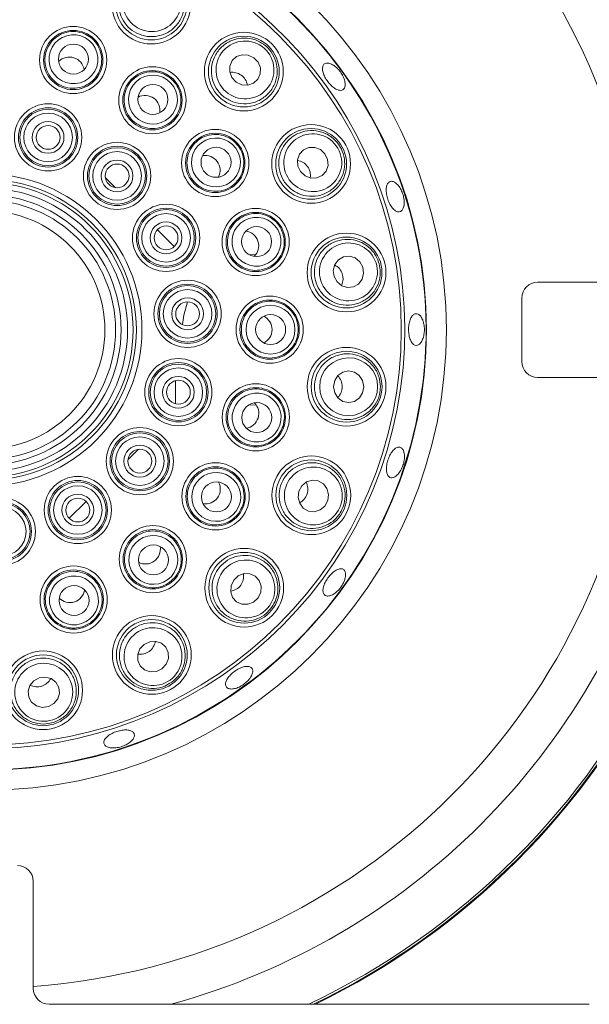
# Model space of a CAD drawing. Units: millimetres. Extents: x 5 to 415, y 5 to 292.
# Drawn here: x 162 to 168, y 73 to 84 of the extents above; entities that cross this region are included whole.
import ezdxf

# ---------------------------------------------------------------- set-up
doc = ezdxf.new("R2010")
doc.units = ezdxf.units.MM

msp = doc.modelspace()

# ---------------------------------------------------------------- linework, layer by layer
at = {"color": 7, "linetype": 'Continuous', "lineweight": 15}
for p, q in [((162.87238, 82.08543), (162.97827, 81.97954)), ((163.41925, 81.53856), (163.59596, 81.36184)), ((164.3852, 81.27308), (164.45272, 81.27759)), ((167.40865, 80.98606), (168.53365, 80.98606)), ((167.24198, 80.15272), (167.24198, 80.81939)), ((163.60737, 79.95223), (163.60737, 79.71041)), ((168.53365, 79.98606), (167.40865, 79.98606)), ((164.45771, 79.6946), (164.37919, 79.6999)), ((163.21677, 79.23126), (163.11089, 79.12538)), ((162.6699, 78.68439), (162.49319, 78.50768)), ((162.11698, 74.69439), (162.11698, 73.56939)), ((162.28365, 73.40272), (167.95032, 73.40272))]:
    msp.add_line(p, q, dxfattribs=at)
at = {"color": 7, "linetype": 'Continuous', "lineweight": 15, "flags": 128}
for points in [[(164.24542, 83.08804), (164.30414, 83.06037), (164.36808, 83.05644), (164.42752, 83.07687), (164.4734, 83.11852), (164.49874, 83.17508), (164.49968, 83.23792), (164.47608, 83.29748), (164.43153, 83.34469), (164.37281, 83.37236), (164.30887, 83.37629), (164.24943, 83.35587), (164.20355, 83.31421), (164.17821, 83.25765), (164.17727, 83.19481), (164.20087, 83.13525), (164.24542, 83.08804)], [(164.92083, 82.14862), (164.96812, 82.10416), (165.02773, 82.08066), (165.09056, 82.08172), (165.14707, 82.10716), (165.18865, 82.15312), (165.20896, 82.21259), (165.20492, 82.27653), (165.17714, 82.33519), (165.12984, 82.37966), (165.07024, 82.40315), (165.00741, 82.4021), (164.9509, 82.37666), (164.90932, 82.3307), (164.88901, 82.27123), (164.89305, 82.20729), (164.92083, 82.14862)], [(165.27289, 81.04647), (165.30412, 80.98957), (165.35355, 80.9488), (165.41364, 80.93039), (165.47524, 80.93712), (165.52898, 80.96798), (165.56668, 81.01827), (165.5826, 81.08032), (165.5743, 81.14471), (165.54307, 81.20161), (165.49364, 81.24237), (165.43355, 81.26078), (165.37195, 81.25405), (165.31821, 81.22319), (165.28051, 81.1729), (165.2646, 81.11085), (165.27289, 81.04647)], [(163.68196, 80.54198), (163.69521, 80.6406), (163.73647, 80.7798)], [(165.26713, 79.88946), (165.27925, 79.82569), (165.31366, 79.77166), (165.36512, 79.73557), (165.42579, 79.72294), (165.48644, 79.73568), (165.53783, 79.77186), (165.57214, 79.82596), (165.58415, 79.88975), (165.57202, 79.95352), (165.53761, 80.00756), (165.48616, 80.04364), (165.42549, 80.05627), (165.36484, 80.04353), (165.31345, 80.00736), (165.27914, 79.95326), (165.26713, 79.88946)], [(164.90412, 78.79087), (164.89594, 78.72647), (164.91197, 78.66444), (164.94975, 78.61423), (165.00355, 78.58347), (165.06517, 78.57684), (165.12523, 78.59537), (165.17458, 78.63622), (165.20571, 78.69318), (165.21388, 78.75757), (165.19786, 78.8196), (165.16007, 78.86982), (165.10627, 78.90058), (165.04465, 78.9072), (164.9846, 78.88868), (164.93525, 78.84783), (164.90412, 78.79087)], [(164.21939, 77.85822), (164.19171, 77.7995), (164.18779, 77.73556), (164.20821, 77.67612), (164.24987, 77.63024), (164.30642, 77.6049), (164.36926, 77.60396), (164.42882, 77.62756), (164.47603, 77.67211), (164.5037, 77.73083), (164.50763, 77.79477), (164.48721, 77.85421), (164.44555, 77.90009), (164.389, 77.92543), (164.32616, 77.92637), (164.2666, 77.90277), (164.21939, 77.85822)], [(163.27996, 77.18281), (163.2355, 77.13552), (163.21201, 77.07591), (163.21306, 77.01308), (163.2385, 76.95657), (163.28446, 76.91499), (163.34394, 76.89468), (163.40787, 76.89872), (163.46654, 76.9265), (163.511, 76.97379), (163.5345, 77.0334), (163.53344, 77.09623), (163.508, 77.15274), (163.46204, 77.19432), (163.40257, 77.21463), (163.33863, 77.21059), (163.27996, 77.18281)], [(162.17781, 76.83075), (162.12091, 76.79951), (162.08015, 76.75009), (162.06173, 76.69), (162.06847, 76.6284), (162.09933, 76.57466), (162.14961, 76.53696), (162.21167, 76.52104), (162.27605, 76.52934), (162.33295, 76.56057), (162.37371, 76.61), (162.39213, 76.67009), (162.38539, 76.73169), (162.35453, 76.78543), (162.30425, 76.82313), (162.24219, 76.83904), (162.17781, 76.83075)]]:
    msp.add_lwpolyline(points, dxfattribs=at)
at = {"color": 7, "linetype": 'Continuous', "lineweight": 15}
for centre, radius in [((161.61749, 80.48615), 4.83333), ((161.61749, 80.48615), 4.625), ((161.61749, 80.48615), 4.36038), ((163.35499, 83.9031), 0.41318), ((163.35499, 83.9031), 0.37167), ((162.53553, 83.32034), 0.35274), ((162.53553, 83.32034), 0.3111), ((164.32584, 83.19895), 0.41318), ((164.32584, 83.19895), 0.37167), ((162.53815, 83.33039), 0.15748), ((163.36641, 82.89793), 0.35274), ((163.36641, 82.89793), 0.3111), ((163.37201, 82.90668), 0.15749), ((162.27232, 82.50774), 0.35274), ((162.27232, 82.50774), 0.3111), ((162.27232, 82.50774), 0.29644), ((162.27232, 82.50774), 0.2548), ((162.27232, 82.50774), 0.16667), ((162.27232, 82.50774), 0.125), ((165.03159, 82.22925), 0.41318), ((164.0261, 82.23945), 0.35274), ((164.0261, 82.23945), 0.3111), ((165.03159, 82.22925), 0.37167), ((162.9961, 82.10326), 0.35274), ((162.9961, 82.10326), 0.3111), ((162.9961, 82.10326), 0.29644), ((162.9961, 82.10326), 0.2548), ((164.03412, 82.24604), 0.15748), ((162.9961, 82.10326), 0.16667), ((162.9961, 82.10326), 0.125), ((161.61749, 80.48615), 1.63886), ((161.61749, 80.48615), 1.58075), ((161.61749, 80.48615), 1.54633), ((161.61749, 80.48615), 1.48821), ((161.61749, 80.48615), 1.4201), ((161.61749, 80.48615), 1.36199), ((163.51, 81.4526), 0.35274), ((161.61749, 80.48615), 1.25), ((163.51, 81.4526), 0.3111), ((163.51, 81.4526), 0.29644), ((163.51, 81.4526), 0.2548), ((164.45001, 81.40933), 0.35274), ((164.45001, 81.40933), 0.3111), ((163.51, 81.4526), 0.16667), ((163.51, 81.4526), 0.125), ((164.45968, 81.41313), 0.15748), ((165.40314, 81.08892), 0.41318), ((165.40314, 81.08892), 0.37167), ((163.73579, 80.6548), 0.35274), ((163.73579, 80.6548), 0.3111), ((163.73579, 80.6548), 0.29644), ((163.73579, 80.6548), 0.2548), ((163.73579, 80.6548), 0.16667), ((163.73579, 80.6548), 0.125), ((164.59666, 80.48885), 0.35274), ((164.59666, 80.48885), 0.3111), ((164.60703, 80.48948), 0.15748), ((165.40412, 79.88959), 0.41318), ((165.40412, 79.88959), 0.37167), ((163.63908, 79.83132), 0.35274), ((163.63908, 79.83132), 0.3111), ((163.63908, 79.83132), 0.29644), ((163.63908, 79.83132), 0.2548), ((163.63908, 79.83132), 0.16667), ((163.63908, 79.83132), 0.125), ((164.45168, 79.56811), 0.35274), ((164.45168, 79.56811), 0.3111), ((164.46174, 79.5655), 0.15748), ((163.23461, 79.10754), 0.35274), ((163.23461, 79.10754), 0.3111), ((163.23461, 79.10754), 0.29644), ((163.23461, 79.10754), 0.2548), ((163.23461, 79.10754), 0.16667), ((163.23461, 79.10754), 0.125), ((165.03444, 78.74865), 0.41318), ((165.03444, 78.74865), 0.37167), ((164.02928, 78.73723), 0.35274), ((164.02928, 78.73723), 0.3111), ((162.58394, 78.59364), 0.35274), ((162.58394, 78.59364), 0.3111), ((162.58394, 78.59364), 0.29644), ((162.58394, 78.59364), 0.2548), ((164.03803, 78.73163), 0.15748), ((161.78614, 78.36785), 0.35274), ((162.58394, 78.59364), 0.16667), ((162.58394, 78.59364), 0.125), ((161.78614, 78.36785), 0.3111), ((161.78614, 78.36785), 0.29644), ((161.78614, 78.36785), 0.2548), ((163.37079, 78.07754), 0.35274), ((163.37079, 78.07754), 0.3111), ((163.37738, 78.06951), 0.15748), ((164.33029, 77.7778), 0.41318), ((164.33029, 77.7778), 0.37167), ((162.54068, 77.65363), 0.35274), ((162.54068, 77.65363), 0.3111), ((162.54447, 77.64396), 0.15749), ((163.36059, 77.07205), 0.41318), ((163.36059, 77.07205), 0.37167), ((162.22026, 76.7005), 0.41318), ((162.22026, 76.7005), 0.37167)]:
    msp.add_circle(centre, radius, dxfattribs=at)
at = {"color": 8, "linetype": 'Continuous', "lineweight": 15}
for radius, start, end in [(7.34576, 15.376167, 74.636094), (6.91275, 4.147083, 85.85638), (6.91275, 274.14362, 355.851418), (7.34576, 285.358592, 344.623833), (7.85267, 295.572469, 334.417439)]:
    msp.add_arc((161.61749, 80.48615), radius, start, end, dxfattribs=at)
at = {"color": 7, "linetype": 'Continuous', "lineweight": 15}
for centre, radius, start, end in [((161.61749, 80.48615), 4.61942, 254.466869, 249.637213), ((161.61749, 80.48615), 4.39647, 254.527351, 249.57673), ((167.40865, 80.81939), 0.16667, 90, 180), ((167.40865, 80.15272), 0.16667, 180, 270), ((161.61749, 80.48615), 7.875, 295.909891, 334.080168), ((161.61749, 80.48615), 7.88333, 296.03429, 333.955824), ((161.95032, 74.69439), 0.16667, 0, 90), ((162.28365, 73.56939), 0.16667, 180, 270)]:
    msp.add_arc(centre, radius, start, end, dxfattribs=at)
for centre, major_axis, ratio in [((163.36162, 83.92357), (0.09368, 0.28922), 0.99959588), ((162.53825, 83.32873), (0.07912, 0.24426), 0.99998104), ((164.33848, 83.21637), (0.17847, 0.24611), 0.99959588), ((163.37159, 82.90507), (0.15073, 0.20786), 0.99998104), ((164.03322, 82.24464), (0.20759, 0.15111), 0.99998104), ((165.04899, 82.24191), (0.24579, 0.17892), 0.99959588), ((164.45839, 81.41207), (0.24412, 0.07956), 0.99998104), ((165.4236, 81.09559), (0.28905, 0.09421), 0.99959588), ((164.60547, 80.48886), (0.25676, 0.00023), 0.99998104), ((165.42564, 79.88961), (0.30401, 0.00028), 0.99959588), ((164.46007, 79.56539), (0.24426, -0.07912), 0.99998104), ((164.03641, 78.73205), (0.20786, -0.15073), 0.99998104), ((165.05491, 78.74202), (0.28922, -0.09368), 0.99959588), ((163.37598, 78.07042), (-0.15111, 0.20759), 0.99998104), ((164.34771, 77.76516), (0.24611, -0.17847), 0.99959588), ((162.54341, 77.64525), (-0.07956, 0.24412), 0.99998104), ((163.37325, 77.05465), (-0.17892, 0.24579), 0.99959588), ((162.22693, 76.68004), (-0.09421, 0.28905), 0.99959588)]:
    msp.add_ellipse(centre, major_axis=major_axis, ratio=ratio, dxfattribs=at)
for centre, major_axis, ratio, start_param, end_param in [((162.49378, 83.19145), (0.04954, 0.15295), 0.98480775, 0, 1.09772968), ((162.49378, 83.19145), (0.04954, 0.15295), 0.98480775, 5.18545563, 6.28318531), ((164.1958, 83.01962), (0.10288, 0.14187), 0.95105652, 0, 0.75513322), ((164.1958, 83.01962), (0.10288, 0.14187), 0.95105652, 5.52805208, 6.28318531), ((163.28688, 82.78826), (0.09438, 0.13016), 0.98480775, 0, 1.09772975), ((163.28688, 82.78826), (0.09438, 0.13016), 0.98480775, 5.18545555, 6.28318531), ((163.91656, 82.15971), (0.12998, 0.09462), 0.98480775, 0, 1.09772975), ((163.91656, 82.15971), (0.12998, 0.09462), 0.98480775, 5.18545556, 6.28318531), ((164.8525, 82.09888), (0.14168, 0.10313), 0.95105652, 0, 0.75513316), ((164.8525, 82.09888), (0.14168, 0.10313), 0.95105652, 5.52805215, 6.28318531), ((164.3212, 81.36735), (0.15286, 0.04982), 0.98480775, 0, 1.0977298), ((164.3212, 81.36735), (0.15286, 0.04982), 0.98480775, 5.18545551, 6.28318531), ((165.19253, 81.02027), (0.16662, 0.0543), 0.95105652, 0, 0.75513313), ((165.19253, 81.02027), (0.16662, 0.0543), 0.95105652, 5.57777053, 6.28318531), ((164.46118, 80.48873), (0.16078, 0.00015), 0.98480775, 0, 1.09772984), ((164.46118, 80.48873), (0.16078, 0.00015), 0.98480775, 5.18545547, 6.28318531), ((165.18261, 79.88939), (0.17524, 0.00016), 0.95105652, 0, 0.75513314), ((165.18261, 79.88939), (0.17524, 0.00016), 0.95105652, 5.52805217, 6.28318531), ((164.3228, 79.60986), (0.15295, -0.04954), 0.98480775, 0, 1.09772987), ((164.3228, 79.60986), (0.15295, -0.04954), 0.98480775, 5.18545544, 6.28318531), ((163.9196, 78.81676), (0.13016, -0.09438), 0.98480775, 0, 1.09772983), ((164.82371, 78.81691), (0.16672, -0.054), 0.95105652, 0, 0.75513312), ((163.9196, 78.81676), (0.13016, -0.09438), 0.98480775, 5.18545548, 6.28318531), ((164.82371, 78.81691), (0.16672, -0.054), 0.95105652, 5.52805219, 6.28318531), ((163.29106, 78.18708), (0.09462, -0.12998), 0.98480775, 0, 1.09773027), ((163.29106, 78.18708), (0.09462, -0.12998), 0.98480775, 5.18545504, 6.28318531), ((164.15096, 77.90784), (0.14187, -0.10288), 0.95105652, 0, 0.75513312), ((164.15096, 77.90784), (0.14187, -0.10288), 0.95105652, 5.52805219, 6.28318531), ((162.4987, 77.78244), (0.04982, -0.15286), 0.98480775, 5.18545512, 6.28318531), ((162.4987, 77.78244), (0.04982, -0.15286), 0.98480775, 0, 1.09773019), ((163.23022, 77.25114), (0.10313, -0.14168), 0.95105652, 0, 0.75513313), ((163.23022, 77.25114), (0.10313, -0.14168), 0.95105652, 5.52805218, 6.28318531), ((162.15162, 76.91111), (0.0543, -0.16662), 0.95105652, 5.52805204, 6.28318531), ((162.15162, 76.91111), (0.0543, -0.16662), 0.95105652, 0, 0.75513327)]:
    msp.add_ellipse(centre, major_axis=major_axis, ratio=ratio, start_param=start_param, end_param=end_param, dxfattribs=at)
for points, knots in [([(163.46412, 84.24002), (163.4902, 84.22945), (163.55142, 84.20462), (163.6297, 84.13364), (163.68705, 84.03467), (163.70948, 83.9205), (163.69275, 83.80262), (163.63602, 83.69498), (163.54496, 83.61258), (163.43192, 83.56683), (163.31264, 83.56215), (163.2014, 83.59619), (163.10874, 83.66302), (163.04236, 83.75565), (163.00871, 83.86613), (163.0131, 83.98421), (163.05776, 84.09652), (163.13931, 84.1883), (163.24702, 84.24562), (163.3613, 84.26405), (163.43213, 84.2475), (163.46412, 84.24002)], [0, 0, 0, 0, 0.03811467, 0.08949523, 0.14103036, 0.19439246, 0.2497625, 0.30648082, 0.36321296, 0.41855101, 0.47176739, 0.52316488, 0.57380762, 0.62497856, 0.67770701, 0.73243737, 0.78881814, 0.84571748, 0.90165956, 0.95558758, 1, 1, 1, 1]), ([(162.62797, 83.60572), (162.65405, 83.59484), (162.70619, 83.57306), (162.77261, 83.51095), (162.8209, 83.42819), (162.84003, 83.3283), (162.82508, 83.22712), (162.77697, 83.13609), (162.70099, 83.06621), (162.6062, 83.02586), (162.50398, 83.01944), (162.40611, 83.04698), (162.32316, 83.10483), (162.26379, 83.18656), (162.23437, 83.28359), (162.23862, 83.38558), (162.27674, 83.48098), (162.34489, 83.55864), (162.43481, 83.60839), (162.53417, 83.62692), (162.59761, 83.61258), (162.62797, 83.60572)], [0, 0, 0, 0, 0.04485806, 0.08970841, 0.14278706, 0.1963647, 0.2505256, 0.30506832, 0.35961519, 0.41378539, 0.46736342, 0.52040818, 0.57320166, 0.62613241, 0.67952544, 0.73351175, 0.78796609, 0.84255868, 0.8968826, 0.95065768, 1, 1, 1, 1]), ([(164.53375, 83.48566), (164.55529, 83.46754), (164.60584, 83.42501), (164.65836, 83.33331), (164.68231, 83.22147), (164.66836, 83.10596), (164.61603, 82.99901), (164.52881, 82.91417), (164.41674, 82.86394), (164.2951, 82.85536), (164.18021, 82.88777), (164.08494, 82.95452), (164.01746, 83.04671), (163.98295, 83.15533), (163.98509, 83.2708), (164.02575, 83.38174), (164.10293, 83.47476), (164.20886, 83.53683), (164.32901, 83.55807), (164.44339, 83.54028), (164.50564, 83.50265), (164.53375, 83.48566)], [0, 0, 0, 0, 0.03811645, 0.08949593, 0.14103074, 0.19439257, 0.24976311, 0.30648169, 0.36321301, 0.41855212, 0.47176786, 0.52316457, 0.57380663, 0.62497881, 0.67770745, 0.73243766, 0.78881754, 0.84571869, 0.9016604, 0.95558807, 1, 1, 1, 1]), ([(165.30695, 83.23248), (165.29364, 83.24427), (165.26701, 83.26786), (165.22621, 83.28667), (165.19085, 83.29036), (165.16468, 83.27772), (165.1508, 83.25045), (165.15066, 83.21151), (165.16405, 83.16513), (165.18929, 83.11638), (165.22336, 83.07067), (165.26246, 83.03317), (165.30231, 83.0082), (165.33867, 82.99872), (165.36761, 83.00596), (165.38594, 83.02916), (165.39154, 83.06563), (165.38361, 83.11119), (165.36277, 83.16036), (165.33532, 83.20233), (165.31485, 83.22408), (165.30695, 83.23248)], [0, 0, 0, 0, 0.05368943, 0.10737845, 0.16107803, 0.21475789, 0.26842103, 0.32208728, 0.37577832, 0.42947367, 0.48314589, 0.53680569, 0.59048063, 0.64417754, 0.69787014, 0.75153036, 0.80519245, 0.85887938, 0.91257773, 0.96625899, 1, 1, 1, 1]), ([(163.54252, 83.14078), (163.56395, 83.12237), (163.60682, 83.08555), (163.65079, 83.00596), (163.67115, 82.91232), (163.65846, 82.81141), (163.61298, 82.71981), (163.5391, 82.6481), (163.44524, 82.60511), (163.34262, 82.59603), (163.24342, 82.62151), (163.15885, 82.67794), (163.09784, 82.7586), (163.06662, 82.85468), (163.06863, 82.95605), (163.10419, 83.05173), (163.16993, 83.13069), (163.25874, 83.18348), (163.35963, 83.20301), (163.45986, 83.18993), (163.51577, 83.15669), (163.54252, 83.14078)], [0, 0, 0, 0, 0.04485427, 0.08970674, 0.14278517, 0.19636298, 0.25052328, 0.30506561, 0.35961335, 0.41378391, 0.46736282, 0.52040549, 0.57319839, 0.62613026, 0.67952362, 0.73350949, 0.78796462, 0.84255712, 0.89688225, 0.95065414, 1, 1, 1, 1]), ([(164.26863, 82.41599), (164.28332, 82.39186), (164.31271, 82.34359), (164.32994, 82.2543), (164.32036, 82.15896), (164.27712, 82.0669), (164.20555, 81.99385), (164.11313, 81.94847), (164.01058, 81.9366), (163.91017, 81.95967), (163.82371, 82.01456), (163.76071, 82.09436), (163.72761, 82.18992), (163.72761, 82.29095), (163.76085, 82.38673), (163.82424, 82.46675), (163.91115, 82.52152), (164.01193, 82.54429), (164.11392, 82.53169), (164.2052, 82.48827), (164.2481, 82.43939), (164.26863, 82.41599)], [0, 0, 0, 0, 0.04485562, 0.08970748, 0.1427856, 0.1963637, 0.25052546, 0.30506549, 0.35961476, 0.41378412, 0.46736283, 0.52040576, 0.57319885, 0.62613045, 0.67952513, 0.73351044, 0.78796526, 0.84255623, 0.89688252, 0.95065649, 1, 1, 1, 1]), ([(165.31792, 82.43768), (165.3328, 82.41379), (165.36774, 82.35772), (165.38935, 82.25429), (165.37757, 82.14051), (165.32861, 82.03496), (165.24579, 81.94942), (165.13662, 81.89569), (165.01451, 81.88255), (164.89617, 81.91198), (164.79692, 81.97831), (164.72693, 82.07123), (164.69126, 82.17976), (164.69199, 82.29372), (164.72972, 82.40287), (164.80267, 82.49583), (164.90481, 82.56044), (165.02474, 82.58675), (165.14557, 82.56981), (165.24887, 82.51755), (165.29644, 82.46253), (165.31792, 82.43768)], [0, 0, 0, 0, 0.038115383, 0.089495185, 0.141030441, 0.194392204, 0.249761617, 0.306481274, 0.363212568, 0.418550687, 0.471766243, 0.523163922, 0.573806281, 0.624977778, 0.67770671, 0.732435989, 0.788816963, 0.845716467, 0.90165979, 0.955588373, 1, 1, 1, 1]), ([(166.00543, 81.86471), (166.0016, 81.88286), (165.99392, 81.91916), (165.97013, 81.97042), (165.94047, 82.01196), (165.90749, 82.03937), (165.87545, 82.04959), (165.84805, 82.04152), (165.82842, 82.01609), (165.8186, 81.97612), (165.81946, 81.92601), (165.83067, 81.87134), (165.85083, 81.81825), (165.87772, 81.77273), (165.90853, 81.73996), (165.94004, 81.72373), (165.9689, 81.72594), (165.99194, 81.74635), (166.00626, 81.78263), (166.01021, 81.82465), (166.00676, 81.85354), (166.00543, 81.86471)], [0, 0, 0, 0, 0.05366208, 0.10732716, 0.16099078, 0.21467966, 0.26837688, 0.32205472, 0.37571242, 0.42938598, 0.48308081, 0.53677321, 0.59044005, 0.64410034, 0.69778286, 0.75147785, 0.80516261, 0.8588237, 0.91248944, 0.96618136, 1, 1, 1, 1]), ([(164.73523, 81.50229), (164.74174, 81.4748), (164.75478, 81.41981), (164.74357, 81.32957), (164.705, 81.24186), (164.63543, 81.16767), (164.54479, 81.1203), (164.44287, 81.10571), (164.34167, 81.1261), (164.25331, 81.17907), (164.18803, 81.25799), (164.15278, 81.35336), (164.15083, 81.45447), (164.18205, 81.55055), (164.24326, 81.63138), (164.32827, 81.68789), (164.42786, 81.71312), (164.53074, 81.70364), (164.62385, 81.66013), (164.69724, 81.59063), (164.72293, 81.53089), (164.73523, 81.50229)], [0, 0, 0, 0, 0.04485566, 0.08970791, 0.14278637, 0.19636411, 0.2505246, 0.30506762, 0.35961387, 0.41378423, 0.46736318, 0.52040568, 0.57319915, 0.62613088, 0.67952399, 0.73351002, 0.78796473, 0.84255668, 0.89688314, 0.95065561, 1, 1, 1, 1]), ([(165.73986, 81.19866), (165.74663, 81.17135), (165.76254, 81.10723), (165.75113, 81.00218), (165.70477, 80.89761), (165.62558, 80.81236), (165.52038, 80.7566), (165.39995, 80.73923), (165.27976, 80.76447), (165.17631, 80.82902), (165.10241, 80.92278), (165.06457, 81.03278), (165.06417, 81.14702), (165.10009, 81.25518), (165.1697, 81.34733), (165.2678, 81.41319), (165.38491, 81.44308), (165.5071, 81.43104), (165.61678, 81.37759), (165.69887, 81.29597), (165.72711, 81.22894), (165.73986, 81.19866)], [0, 0, 0, 0, 0.03811529, 0.08949544, 0.14103012, 0.1943933, 0.24976307, 0.3064812, 0.36321324, 0.41855121, 0.47176816, 0.52316469, 0.57380741, 0.62497884, 0.67770755, 0.73243785, 0.78881691, 0.84571771, 0.90165997, 0.95558774, 1, 1, 1, 1]), ([(164.89664, 80.48913), (164.89434, 80.46096), (164.88975, 80.40464), (164.8512, 80.32228), (164.78741, 80.25077), (164.69832, 80.20172), (164.59748, 80.18468), (164.49604, 80.2023), (164.40609, 80.25296), (164.33843, 80.33065), (164.30073, 80.42587), (164.29668, 80.52746), (164.32606, 80.62423), (164.38545, 80.70596), (164.46864, 80.76392), (164.56696, 80.7914), (164.66947, 80.78462), (164.76439, 80.74381), (164.83948, 80.67366), (164.88781, 80.58488), (164.89378, 80.52012), (164.89664, 80.48913)], [0, 0, 0, 0, 0.04485505, 0.08970761, 0.14278401, 0.19636355, 0.25052493, 0.30506706, 0.35961473, 0.4137834, 0.46736231, 0.52040525, 0.57319908, 0.62613129, 0.67952551, 0.73351022, 0.78796664, 0.84255822, 0.89688221, 0.95065577, 1, 1, 1, 1]), ([(166.20304, 80.59003), (166.19642, 80.60394), (166.18319, 80.63176), (166.1561, 80.65452), (166.12765, 80.65956), (166.1004, 80.64531), (166.07748, 80.61365), (166.06119, 80.56806), (166.05308, 80.5137), (166.05394, 80.4567), (166.06365, 80.40349), (166.08133, 80.36006), (166.10526, 80.33128), (166.13296, 80.32044), (166.16142, 80.32873), (166.18732, 80.35522), (166.20755, 80.39692), (166.21957, 80.4492), (166.22173, 80.50591), (166.21516, 80.55467), (166.20642, 80.58018), (166.20304, 80.59003)], [0, 0, 0, 0, 0.05369487, 0.10738701, 0.161069964, 0.214734337, 0.26839886, 0.322090285, 0.375786877, 0.429458151, 0.483116984, 0.536794646, 0.590489978, 0.644180108, 0.697843814, 0.75150767, 0.805193827, 0.858889421, 0.912570421, 0.966232183, 1, 1, 1, 1]), ([(165.75828, 79.88991), (165.75628, 79.86184), (165.75159, 79.79594), (165.70827, 79.69956), (165.63187, 79.61444), (165.53022, 79.55783), (165.41293, 79.5373), (165.29303, 79.558), (165.18652, 79.61914), (165.10809, 79.71251), (165.06677, 79.82451), (165.06478, 79.94082), (165.09969, 80.04959), (165.16729, 80.14135), (165.26196, 80.20749), (165.37562, 80.23981), (165.49623, 80.23204), (165.60872, 80.18284), (165.69652, 80.09811), (165.74936, 79.99512), (165.75551, 79.92264), (165.75828, 79.88991)], [0, 0, 0, 0, 0.0381156, 0.08949486, 0.14102999, 0.1943918, 0.24976326, 0.30648065, 0.36321411, 0.4185506, 0.47176753, 0.52316436, 0.57380703, 0.62497834, 0.677706, 0.73243699, 0.78881821, 0.84571662, 0.90166023, 0.95558763, 1, 1, 1, 1]), ([(164.73706, 79.47567), (164.72618, 79.44959), (164.7044, 79.39745), (164.6423, 79.33103), (164.55953, 79.28274), (164.45964, 79.26361), (164.35847, 79.27857), (164.26743, 79.32666), (164.19755, 79.40265), (164.1572, 79.49744), (164.15078, 79.59966), (164.17832, 79.69753), (164.23617, 79.78048), (164.3179, 79.83986), (164.41494, 79.86927), (164.51693, 79.86502), (164.61232, 79.8269), (164.68999, 79.75875), (164.73973, 79.66883), (164.75826, 79.56946), (164.74392, 79.50603), (164.73706, 79.47567)], [0, 0, 0, 0, 0.04485571, 0.08970716, 0.14278689, 0.19636288, 0.2505242, 0.30506689, 0.35961476, 0.41378474, 0.46736408, 0.52040614, 0.57320004, 0.62613238, 0.67952606, 0.73351181, 0.78796546, 0.84255734, 0.89688264, 0.95065645, 1, 1, 1, 1]), ([(166.00868, 79.18675), (166.00527, 79.20053), (165.99844, 79.22808), (165.97635, 79.25138), (165.9486, 79.25755), (165.91734, 79.24494), (165.88619, 79.21529), (165.85831, 79.17195), (165.83664, 79.11989), (165.82355, 79.06503), (165.82057, 79.01351), (165.8283, 78.97104), (165.84609, 78.94234), (165.87214, 78.9306), (165.90351, 78.93713), (165.93653, 78.96123), (165.96724, 79.00026), (165.99199, 79.04996), (166.00768, 79.10453), (166.01258, 79.15195), (166.00977, 79.17705), (166.00868, 79.18675)], [0, 0, 0, 0, 0.05368767, 0.10738087, 0.16104878, 0.21470713, 0.26838685, 0.32208337, 0.37577321, 0.42943595, 0.48309789, 0.53678448, 0.59048302, 0.64416115, 0.6978217, 0.7514903, 0.80518408, 0.85887737, 0.91254871, 0.96620931, 1, 1, 1, 1]), ([(164.27213, 78.56112), (164.25372, 78.53969), (164.21689, 78.49682), (164.1373, 78.45285), (164.04366, 78.43249), (163.94275, 78.44517), (163.85115, 78.49066), (163.77944, 78.56454), (163.73646, 78.6584), (163.72737, 78.76102), (163.75285, 78.86022), (163.80928, 78.94478), (163.88994, 79.0058), (163.98602, 79.03702), (164.08739, 79.03501), (164.18308, 78.99945), (164.26203, 78.93371), (164.31483, 78.8449), (164.33436, 78.744), (164.32127, 78.64378), (164.28803, 78.58788), (164.27213, 78.56112)], [0, 0, 0, 0, 0.04485618, 0.08970857, 0.14278572, 0.19636532, 0.2505268, 0.30506819, 0.35961594, 0.41378656, 0.46736598, 0.52040682, 0.57319999, 0.62613334, 0.67952474, 0.73351184, 0.78796597, 0.84255869, 0.8968837, 0.95065709, 1, 1, 1, 1]), ([(165.37137, 78.63952), (165.36079, 78.61344), (165.33596, 78.55221), (165.26499, 78.47394), (165.16602, 78.41659), (165.05185, 78.39416), (164.93396, 78.41089), (164.82632, 78.46762), (164.74392, 78.55868), (164.69817, 78.67172), (164.6935, 78.791), (164.72753, 78.90224), (164.79436, 78.9949), (164.887, 79.06128), (164.99748, 79.09493), (165.11556, 79.09054), (165.22787, 79.04588), (165.31965, 78.96433), (165.37696, 78.85661), (165.3954, 78.74233), (165.37884, 78.6715), (165.37137, 78.63952)], [0, 0, 0, 0, 0.03811571, 0.08949546, 0.14102965, 0.19439392, 0.24976253, 0.30648037, 0.36321291, 0.41855099, 0.47176739, 0.52316366, 0.57380676, 0.62497837, 0.6777058, 0.73243836, 0.78881725, 0.84571816, 0.90166072, 0.95558877, 1, 1, 1, 1]), ([(163.54734, 77.83501), (163.5232, 77.82032), (163.47493, 77.79093), (163.38565, 77.7737), (163.2903, 77.78328), (163.19825, 77.82652), (163.12519, 77.89809), (163.07981, 77.99051), (163.06795, 78.09306), (163.09101, 78.19347), (163.1459, 78.27993), (163.2257, 78.34292), (163.32126, 78.37603), (163.42229, 78.37603), (163.51808, 78.34279), (163.5981, 78.2794), (163.65286, 78.19249), (163.67564, 78.09171), (163.66303, 77.98972), (163.61961, 77.89844), (163.57073, 77.85554), (163.54734, 77.83501)], [0, 0, 0, 0, 0.04485621, 0.08970836, 0.14278728, 0.19636481, 0.2505252, 0.30506846, 0.35961491, 0.41378512, 0.4673642, 0.52040685, 0.57320039, 0.62613134, 0.67952456, 0.73351224, 0.78796602, 0.84255715, 0.89688338, 0.95065648, 1, 1, 1, 1]), ([(164.617, 77.56989), (164.59889, 77.54836), (164.55635, 77.4978), (164.46466, 77.44528), (164.35281, 77.42133), (164.2373, 77.43528), (164.13035, 77.48761), (164.04551, 77.57483), (163.99529, 77.6869), (163.9867, 77.80854), (164.01912, 77.92343), (164.08587, 78.0187), (164.17805, 78.08618), (164.28667, 78.12069), (164.40214, 78.11855), (164.51308, 78.07789), (164.6061, 78.00071), (164.66818, 77.89478), (164.68941, 77.77463), (164.67163, 77.66025), (164.634, 77.598), (164.617, 77.56989)], [0, 0, 0, 0, 0.03811599, 0.08949649, 0.1410315, 0.1943941, 0.24976365, 0.30648179, 0.36321463, 0.41855154, 0.47176848, 0.52316549, 0.57380818, 0.62497806, 0.6777083, 0.73243797, 0.78881892, 0.84571761, 0.90166037, 0.95558883, 1, 1, 1, 1]), ([(165.38391, 77.8601), (165.38809, 77.8758), (165.39646, 77.90721), (165.39212, 77.9452), (165.37573, 77.97064), (165.34815, 77.98033), (165.31272, 77.97329), (165.27316, 77.95044), (165.23373, 77.9145), (165.19871, 77.86965), (165.17202, 77.82098), (165.15677, 77.77388), (165.15489, 77.7335), (165.1668, 77.70425), (165.19128, 77.68935), (165.22554, 77.69048), (165.26556, 77.70761), (165.30669, 77.73903), (165.34386, 77.7812), (165.37002, 77.82374), (165.38004, 77.84997), (165.38391, 77.8601)], [0, 0, 0, 0, 0.05369522, 0.10739198, 0.16108348, 0.21474742, 0.2684101, 0.32209381, 0.37579097, 0.42947308, 0.48313369, 0.5368007, 0.59049281, 0.6441865, 0.69785777, 0.75151769, 0.80519852, 0.85889484, 0.91258119, 0.96624834, 1, 1, 1, 1]), ([(162.63364, 77.36842), (162.60614, 77.3619), (162.55116, 77.34886), (162.46092, 77.36007), (162.3732, 77.39864), (162.29901, 77.46821), (162.25164, 77.55885), (162.23705, 77.66077), (162.25744, 77.76197), (162.31042, 77.85033), (162.38933, 77.91561), (162.4847, 77.95085), (162.58581, 77.95281), (162.68189, 77.92159), (162.76272, 77.86038), (162.81924, 77.77537), (162.84447, 77.67578), (162.83498, 77.5729), (162.79148, 77.47979), (162.72198, 77.4064), (162.66223, 77.38071), (162.63364, 77.36842)], [0, 0, 0, 0, 0.04485602, 0.08970773, 0.14278582, 0.1963646, 0.25052524, 0.30506731, 0.359615, 0.41378506, 0.467365, 0.52040719, 0.57319883, 0.6261303, 0.67952593, 0.7335121, 0.78796665, 0.84255751, 0.89688238, 0.95065548, 1, 1, 1, 1]), ([(163.56902, 76.78572), (163.54514, 76.77084), (163.48906, 76.7359), (163.38563, 76.71429), (163.27185, 76.72607), (163.16631, 76.77503), (163.08076, 76.85785), (163.02703, 76.96702), (163.01389, 77.08912), (163.04332, 77.20747), (163.10965, 77.30672), (163.20257, 77.3767), (163.3111, 77.41239), (163.42506, 77.41164), (163.53422, 77.37393), (163.62717, 77.30097), (163.69178, 77.19883), (163.71809, 77.0789), (163.70115, 76.95807), (163.6489, 76.85477), (163.59387, 76.8072), (163.56902, 76.78572)], [0, 0, 0, 0, 0.03811439, 0.08949418, 0.14102986, 0.19439257, 0.24976311, 0.30648033, 0.36321276, 0.41855073, 0.4717669, 0.52316389, 0.57380641, 0.62497846, 0.67770718, 0.73243736, 0.78881712, 0.8457165, 0.90165973, 0.95558679, 1, 1, 1, 1]), ([(162.33001, 76.36378), (162.3027, 76.35701), (162.23857, 76.34111), (162.13352, 76.35251), (162.02896, 76.39888), (161.9437, 76.47806), (161.88794, 76.58326), (161.87057, 76.70369), (161.89581, 76.82388), (161.96037, 76.92733), (162.05412, 77.00123), (162.16412, 77.03907), (162.27836, 77.03947), (162.38652, 77.00355), (162.47868, 76.93395), (162.54453, 76.83584), (162.57442, 76.71873), (162.56238, 76.59654), (162.50893, 76.48686), (162.42732, 76.40477), (162.36028, 76.37653), (162.33001, 76.36378)], [0, 0, 0, 0, 0.03811753, 0.0894966, 0.14103177, 0.1943935, 0.24976402, 0.30648219, 0.36321393, 0.41855312, 0.47176898, 0.52316538, 0.57380757, 0.62497904, 0.67770757, 0.73243821, 0.78881875, 0.84571862, 0.90166092, 0.95558871, 1, 1, 1, 1]), ([(164.40056, 76.84343), (164.40719, 76.85685), (164.42046, 76.88369), (164.42053, 76.9178), (164.40559, 76.94213), (164.37611, 76.95381), (164.33565, 76.95169), (164.28851, 76.9362), (164.23989, 76.90929), (164.1952, 76.87411), (164.15947, 76.8346), (164.13687, 76.79504), (164.1301, 76.75963), (164.14007, 76.73224), (164.16566, 76.71587), (164.20395, 76.71247), (164.25045, 76.7226), (164.29989, 76.74534), (164.34626, 76.77823), (164.38056, 76.81282), (164.39498, 76.8349), (164.40056, 76.84343)], [0, 0, 0, 0, 0.05369275, 0.1073856, 0.16106294, 0.21472533, 0.26839216, 0.32208683, 0.37578084, 0.42944864, 0.48310714, 0.53678911, 0.59048635, 0.6441752, 0.6978356, 0.75150076, 0.80519112, 0.85888599, 0.91256356, 0.96622561, 1, 1, 1, 1]), ([(163.17469, 76.24579), (163.16939, 76.2538), (163.15878, 76.26982), (163.12236, 76.28277), (163.07542, 76.2857), (163.02156, 76.27791), (162.96725, 76.26062), (162.91849, 76.23574), (162.88084, 76.20593), (162.85861, 76.17428), (162.85441, 76.14413), (162.86875, 76.11878), (162.89996, 76.10114), (162.94448, 76.09338), (162.99723, 76.09665), (163.05219, 76.11076), (163.1031, 76.13417), (163.14437, 76.16417), (163.1711, 76.19703), (163.18027, 76.22534), (163.17625, 76.24009), (163.17469, 76.24579)], [0, 0, 0, 0, 0.053671019, 0.107344115, 0.161031479, 0.214728873, 0.268405777, 0.322063471, 0.375733031, 0.429429323, 0.483121848, 0.536788547, 0.590452152, 0.644130428, 0.697830066, 0.751513886, 0.805178291, 0.858842468, 0.912533353, 0.966230095, 1, 1, 1, 1])]:
    msp.add_open_spline(points, degree=3, knots=knots, dxfattribs=at)

doc.saveas('drawing.dxf')
